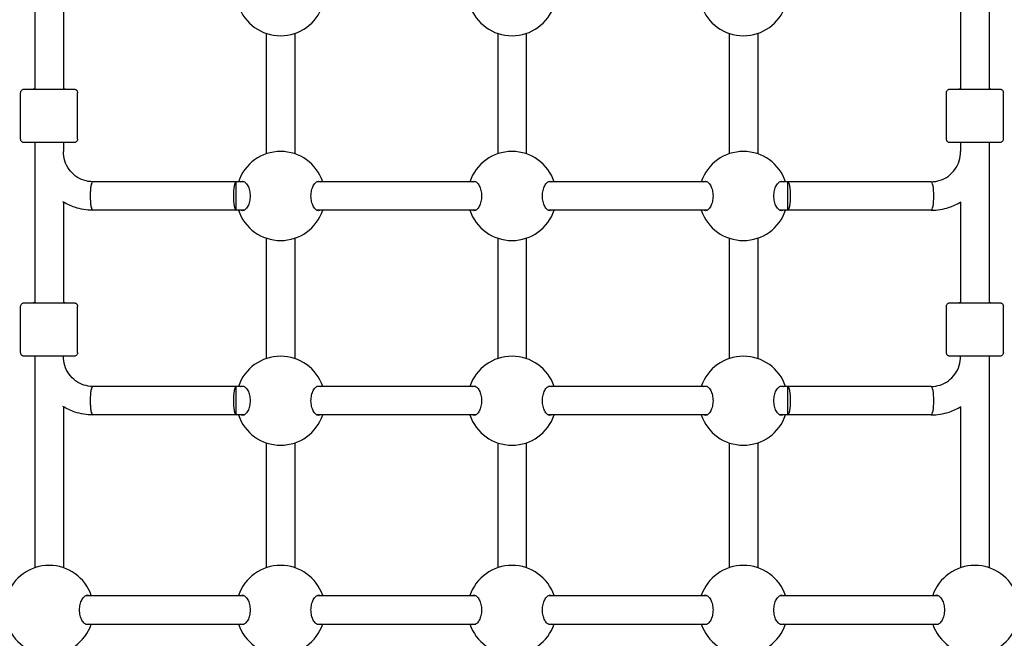
# Model space of a CAD drawing. Units: millimetres. Extents: x 10879 to 26328, y 1472 to 18987.
# Drawn here: x 20521 to 21074, y 10922 to 11269 of the extents above; entities that cross this region are included whole.
import ezdxf

# ---------------------------------------------------------------- set-up
doc = ezdxf.new("R2010")
doc.units = ezdxf.units.MM
doc.header["$LTSCALE"] = 100
doc.layers.add('Widoczne (ISO)', color=7, linetype='Continuous', lineweight=25)
doc.layers.add('Wymiar (ISO)', color=116, linetype='Continuous', lineweight=18)
doc.styles.add('Tekst etykiety (ISO)', font='tahoma.ttf')
doc.dimstyles.new('Domyślne (ISO)', dxfattribs={"dimscale": 100, "dimtxt": 3.5, "dimasz": 2.5, "dimexe": 3.175, "dimexo": 0, "dimgap": 0.762, "dimtad": 1, "dimtoh": 1, "dimdec": 0, "dimrnd": 1e-08, "dimzin": 0, "dimtxsty": 'Tekst etykiety (ISO)', "dimcen": 0.09, "dimdle": 10, "dimclrd": 256, "dimclre": 256, "dimclrt": 256, "dimadec": 0, "dimazin": 0, "dimtfac": 0.714286, "dimtdec": 0, "dimtmove": 0, "dimatfit": 3, "dimfxl": 0, "dimtolj": 1, "dimtzin": 0, "dimlwd": -1, "dimlwe": -1, "dimarcsym": 0})

# ---------------------------------------------------------------- blocks, each defined once
blk = doc.blocks.new('*D5')
at = {"layer": 'Defpoints', "color": 0}
for p in [(24769.64, 18547.44), (24769.64, 9370.08), (12326.04, 9318.9)]:
    blk.add_point(p, dxfattribs=at)
at = {"layer": 'Wymiar (ISO)'}
for p, q in [((12326.04, 9318.9), (12326.04, 18864.94)), ((24769.64, 9370.08), (24769.64, 18864.94)), ((12576.04, 18547.44), (24519.64, 18547.44))]:
    blk.add_line(p, q, dxfattribs=at)
for points in [[(12576.04, 18589.1), (12576.04, 18505.77), (12326.04, 18547.44)], [(24519.64, 18589.1), (24519.64, 18505.77), (24769.64, 18547.44)]]:
    blk.add_solid(points, dxfattribs=at)
at = {"layer": 'Wymiar (ISO)', "insert": (18547.84, 18980.92), "char_height": 350, "attachment_point": 2, "style": 'Tekst etykiety (ISO)'}
blk.add_mtext('\\A1;12444', dxfattribs=at)
blk = doc.blocks.new('*D6')
at = {"layer": 'Defpoints', "color": 0}
for p in [(17575.34, 15751.76), (17815.34, 8339.27), (26010.34, 8339.27)]:
    blk.add_point(p, dxfattribs=at)
at = {"layer": 'Wymiar (ISO)'}
for p, q in [((17575.34, 15751.76), (26327.84, 15751.76)), ((26010.34, 15501.76), (26010.34, 8589.27)), ((17815.34, 8339.27), (26327.84, 8339.27))]:
    blk.add_line(p, q, dxfattribs=at)
for points in [[(25968.67, 15501.76), (26052.01, 15501.76), (26010.34, 15751.76)], [(25968.67, 8589.27), (26052.01, 8589.27), (26010.34, 8339.27)]]:
    blk.add_solid(points, dxfattribs=at)
at = {"layer": 'Wymiar (ISO)', "insert": (25576.85, 12045.52), "char_height": 350, "attachment_point": 2, "rotation": 90, "style": 'Tekst etykiety (ISO)'}
blk.add_mtext('\\A1;7412', dxfattribs=at)

msp = doc.modelspace()

# ---------------------------------------------------------------- linework, layer by layer
at = {"layer": 'Widoczne (ISO)'}
for p, q in [((20529.84, 11320.37), (20529.84, 11230.37)), ((21065.84, 11320.37), (21065.84, 11230.37)), ((20545.84, 11281.96), (20545.84, 11230.37)), ((21049.84, 11281.96), (21049.84, 11230.37)), ((20659.84, 11261.68), (20659.84, 11194.05)), ((20675.84, 11261.68), (20675.84, 11194.05)), ((20789.84, 11261.68), (20789.84, 11194.05)), ((20805.84, 11261.68), (20805.84, 11194.05)), ((20919.84, 11261.68), (20919.84, 11194.05)), ((20935.84, 11261.68), (20935.84, 11194.05)), ((20521.84, 11202.37), (20521.84, 11228.37)), ((20553.84, 11202.37), (20553.84, 11228.37)), ((21041.84, 11202.37), (21041.84, 11228.37)), ((21073.84, 11202.37), (21073.84, 11228.37)), ((20529.84, 11200.37), (20529.84, 11110.37)), ((20545.84, 11200.37), (20545.84, 11195.32)), ((21049.84, 11200.37), (21049.84, 11195.32)), ((21065.84, 11200.37), (21065.84, 11110.37)), ((20642.84, 11178.37), (20562.4, 11178.37)), ((20642.84, 11162.37), (20642.84, 11178.37)), ((20647.43, 11178.37), (20642.84, 11178.37)), ((20777.43, 11178.37), (20688.25, 11178.37)), ((20907.43, 11178.37), (20818.25, 11178.37)), ((20952.84, 11178.37), (20948.25, 11178.37)), ((20952.84, 11162.37), (20952.84, 11178.37)), ((21033.28, 11178.37), (20952.84, 11178.37)), ((20545.84, 11166.96), (20545.84, 11110.37)), ((21049.84, 11166.96), (21049.84, 11110.37)), ((20642.84, 11162.37), (20562.4, 11162.37)), ((20647.43, 11162.37), (20642.84, 11162.37)), ((20777.43, 11162.37), (20688.25, 11162.37)), ((20907.43, 11162.37), (20818.25, 11162.37)), ((20952.84, 11162.37), (20948.25, 11162.37)), ((21033.28, 11162.37), (20952.84, 11162.37)), ((20659.84, 11146.68), (20659.84, 11079.05)), ((20675.84, 11146.68), (20675.84, 11079.05)), ((20789.84, 11146.68), (20789.84, 11079.05)), ((20805.84, 11146.68), (20805.84, 11079.05)), ((20919.84, 11146.68), (20919.84, 11079.05)), ((20935.84, 11146.68), (20935.84, 11079.05)), ((20521.84, 11082.37), (20521.84, 11108.37)), ((20553.84, 11082.37), (20553.84, 11108.37)), ((21041.84, 11082.37), (21041.84, 11108.37)), ((21073.84, 11082.37), (21073.84, 11108.37)), ((20529.84, 11080.37), (20529.84, 10961.55)), ((21065.84, 11080.37), (21065.84, 10961.55)), ((20642.84, 11063.37), (20562.4, 11063.37)), ((20642.84, 11047.37), (20642.84, 11063.37)), ((20647.43, 11063.37), (20642.84, 11063.37)), ((20777.43, 11063.37), (20688.25, 11063.37)), ((20907.43, 11063.37), (20818.25, 11063.37)), ((20952.84, 11063.37), (20948.25, 11063.37)), ((20952.84, 11047.37), (20952.84, 11063.37)), ((21033.28, 11063.37), (20952.84, 11063.37)), ((20545.84, 11051.96), (20545.84, 10961.55)), ((21049.84, 11051.96), (21049.84, 10961.55)), ((20642.84, 11047.37), (20562.4, 11047.37)), ((20647.43, 11047.37), (20642.84, 11047.37)), ((20777.43, 11047.37), (20688.25, 11047.37)), ((20907.43, 11047.37), (20818.25, 11047.37)), ((20952.84, 11047.37), (20948.25, 11047.37)), ((21033.28, 11047.37), (20952.84, 11047.37)), ((20659.84, 11031.68), (20659.84, 10961.55)), ((20675.84, 11031.68), (20675.84, 10961.55)), ((20789.84, 11031.68), (20789.84, 10961.55)), ((20805.84, 11031.68), (20805.84, 10961.55)), ((20919.84, 11031.68), (20919.84, 10961.55)), ((20935.84, 11031.68), (20935.84, 10961.55)), ((20558.25, 10945.87), (20647.43, 10945.87)), ((20688.25, 10945.87), (20777.43, 10945.87)), ((20818.25, 10945.87), (20907.43, 10945.87)), ((20948.25, 10945.87), (21037.43, 10945.87)), ((20558.25, 10929.87), (20647.43, 10929.87)), ((20688.25, 10929.87), (20777.43, 10929.87)), ((20818.25, 10929.87), (20907.43, 10929.87)), ((20948.25, 10929.87), (21037.43, 10929.87))]:
    msp.add_line(p, q, dxfattribs=at)
for centre, start, end in [((20667.84, 11285.37), 198.6697, 341.3303), ((20797.84, 11285.37), 198.6697, 341.3303), ((20927.84, 11285.37), 198.6697, 341.3303), ((20667.84, 11170.37), 18.6562, 161.3438), ((20797.84, 11170.37), 18.6562, 161.3438), ((20927.84, 11170.37), 18.6562, 161.3438), ((20667.84, 11170.37), 198.6697, 341.3303), ((20797.84, 11170.37), 198.6697, 341.3303), ((20927.84, 11170.37), 198.6697, 341.3303), ((20667.84, 11055.37), 18.6562, 161.3438), ((20797.84, 11055.37), 18.6562, 161.3438), ((20927.84, 11055.37), 18.6562, 161.3438), ((20667.84, 11055.37), 198.6697, 341.3303), ((20797.84, 11055.37), 198.6697, 341.3303), ((20927.84, 11055.37), 198.6697, 341.3303), ((20537.84, 10937.87), 18.6562, 161.3438), ((20667.84, 10937.87), 18.6562, 161.3438), ((20797.84, 10937.87), 18.6562, 161.3438), ((20927.84, 10937.87), 18.6562, 161.3438), ((21057.84, 10937.87), 18.6562, 161.3438), ((20537.84, 10937.87), 198.6697, 341.3303), ((20667.84, 10937.87), 198.6697, 341.3303), ((20797.84, 10937.87), 198.6697, 341.3303), ((20927.84, 10937.87), 198.6697, 341.3303), ((21057.84, 10937.87), 198.6697, 341.3303)]:
    msp.add_arc(centre, 25, start, end, dxfattribs=at)
for centre, major_axis, ratio, start_param, end_param in [((20537.84, 11230.37), (-9, 0), 0.000279, 5.807303, 9.90066), ((21057.84, 11230.37), (-9, 0), 0.000279, 5.807303, 9.90066), ((20562.4, 11170.37), (0, 8), 0.187112, 0, 3.141593), ((20562.4, 11170.37), (0, -8), 0.187112, 3.141593, 6.283185), ((20642.84, 11170.37), (0, 8), 0.187112, 0.000284, 3.141877), ((20952.84, 11170.37), (0, 8), 0.187115, 3.141308, 6.282901), ((21033.28, 11170.37), (0, 8), 0.187115, 3.141593, 6.283185), ((21033.28, 11170.37), (0, 8), 0.187115, 3.141593, 6.283185), ((20537.84, 11110.37), (-9, 0), 0.000279, 5.807303, 9.90066), ((21057.84, 11110.37), (-9, 0), 0.000279, 5.807303, 9.90066), ((20562.4, 11055.37), (0, -8), 0.187112, 3.141593, 6.283185), ((20562.4, 11055.37), (0, 8), 0.187112, 0, 3.141593), ((20642.84, 11055.37), (0, 8), 0.187112, 0.000284, 3.141877), ((20952.84, 11055.37), (0, 8), 0.187115, 3.141308, 6.282901), ((21033.28, 11055.37), (0, 8), 0.187115, 3.141593, 6.283185), ((21033.28, 11055.37), (0, 8), 0.187115, 3.141593, 6.283185)]:
    msp.add_ellipse(centre, major_axis=major_axis, ratio=ratio, start_param=start_param, end_param=end_param, dxfattribs=at)
for points, knots in [([(20521.84, 11228.37), (20521.84, 11228.59), (20521.88, 11228.81), (20522.01, 11229.21), (20522.11, 11229.4), (20522.37, 11229.74), (20522.53, 11229.89), (20522.88, 11230.14), (20523.07, 11230.23), (20523.38, 11230.32), (20523.48, 11230.34), (20523.62, 11230.36), (20523.66, 11230.36), (20523.71, 11230.37), (20523.72, 11230.37), (20523.74, 11230.37), (20523.75, 11230.37), (20523.76, 11230.37), (20523.77, 11230.37), (20523.78, 11230.37), (20523.79, 11230.37), (20523.8, 11230.37), (20523.81, 11230.37), (20523.82, 11230.37), (20523.82, 11230.37), (20523.84, 11230.37), (20523.85, 11230.37), (20523.91, 11230.37), (20523.97, 11230.37), (20524.37, 11230.37), (20524.95, 11230.37), (20526.53, 11230.37), (20527.5, 11230.37), (20529.01, 11230.37), (20529.42, 11230.37), (20529.84, 11230.37)], [0, 0, 0, 0, 0.064859, 0.064859, 0.128546, 0.128546, 0.192275, 0.192275, 0.256, 0.256, 0.287457, 0.287457, 0.299664, 0.299664, 0.303023, 0.303023, 0.305712, 0.305712, 0.309924, 0.309924, 0.314443, 0.314443, 0.322065, 0.322065, 0.34004, 0.34004, 0.393897, 0.393897, 0.555691, 0.555691, 1.040602, 1.040602, 1.486744, 1.486744, 1.640921, 1.640921, 1.640921, 1.640921]), ([(20545.84, 11230.37), (20546.88, 11230.37), (20547.84, 11230.37), (20549.59, 11230.37), (20550.36, 11230.37), (20551.43, 11230.37), (20551.74, 11230.37), (20551.84, 11230.37), (20551.85, 11230.37), (20551.87, 11230.37), (20551.88, 11230.37), (20551.9, 11230.37), (20551.91, 11230.37), (20551.93, 11230.37), (20551.94, 11230.37), (20551.97, 11230.37), (20551.98, 11230.37), (20552.02, 11230.36), (20552.04, 11230.36), (20552.11, 11230.35), (20552.15, 11230.35), (20552.31, 11230.32), (20552.43, 11230.29), (20552.72, 11230.18), (20552.91, 11230.07), (20553.23, 11229.82), (20553.38, 11229.66), (20553.62, 11229.31), (20553.71, 11229.11), (20553.81, 11228.73), (20553.84, 11228.55), (20553.84, 11228.37)], [3.336763, 3.336763, 3.336763, 3.336763, 3.717534, 3.717534, 4.163711, 4.163711, 4.610002, 4.610002, 4.651049, 4.651049, 4.66653, 4.66653, 4.670357, 4.670357, 4.675284, 4.675284, 4.679516, 4.679516, 4.686151, 4.686151, 4.7, 4.7, 4.735022, 4.735022, 4.795788, 4.795788, 4.859545, 4.859545, 4.92327, 4.92327, 4.977224, 4.977224, 4.977224, 4.977224]), ([(21041.84, 11228.37), (21041.84, 11228.59), (21041.88, 11228.81), (21042.01, 11229.21), (21042.11, 11229.4), (21042.37, 11229.74), (21042.53, 11229.89), (21042.88, 11230.14), (21043.07, 11230.23), (21043.38, 11230.32), (21043.48, 11230.34), (21043.62, 11230.36), (21043.66, 11230.36), (21043.71, 11230.37), (21043.72, 11230.37), (21043.74, 11230.37), (21043.75, 11230.37), (21043.76, 11230.37), (21043.77, 11230.37), (21043.78, 11230.37), (21043.79, 11230.37), (21043.8, 11230.37), (21043.81, 11230.37), (21043.82, 11230.37), (21043.82, 11230.37), (21043.84, 11230.37), (21043.85, 11230.37), (21043.91, 11230.37), (21043.97, 11230.37), (21044.37, 11230.37), (21044.95, 11230.37), (21046.53, 11230.37), (21047.5, 11230.37), (21049.01, 11230.37), (21049.42, 11230.37), (21049.84, 11230.37)], [0, 0, 0, 0, 0.064859, 0.064859, 0.128546, 0.128546, 0.192275, 0.192275, 0.256, 0.256, 0.287457, 0.287457, 0.299664, 0.299664, 0.303023, 0.303023, 0.305712, 0.305712, 0.309924, 0.309924, 0.314443, 0.314443, 0.322065, 0.322065, 0.34004, 0.34004, 0.393897, 0.393897, 0.555691, 0.555691, 1.040602, 1.040602, 1.486744, 1.486744, 1.640921, 1.640921, 1.640921, 1.640921]), ([(21065.84, 11230.37), (21066.88, 11230.37), (21067.84, 11230.37), (21069.59, 11230.37), (21070.36, 11230.37), (21071.43, 11230.37), (21071.74, 11230.37), (21071.84, 11230.37), (21071.85, 11230.37), (21071.87, 11230.37), (21071.88, 11230.37), (21071.9, 11230.37), (21071.91, 11230.37), (21071.93, 11230.37), (21071.94, 11230.37), (21071.97, 11230.37), (21071.98, 11230.37), (21072.02, 11230.36), (21072.04, 11230.36), (21072.11, 11230.35), (21072.15, 11230.35), (21072.31, 11230.32), (21072.43, 11230.29), (21072.72, 11230.18), (21072.91, 11230.07), (21073.23, 11229.82), (21073.38, 11229.66), (21073.62, 11229.31), (21073.71, 11229.11), (21073.81, 11228.73), (21073.84, 11228.55), (21073.84, 11228.37)], [3.336763, 3.336763, 3.336763, 3.336763, 3.717534, 3.717534, 4.163711, 4.163711, 4.610002, 4.610002, 4.651049, 4.651049, 4.66653, 4.66653, 4.670357, 4.670357, 4.675284, 4.675284, 4.679516, 4.679516, 4.686151, 4.686151, 4.7, 4.7, 4.735022, 4.735022, 4.795788, 4.795788, 4.859545, 4.859545, 4.92327, 4.92327, 4.977224, 4.977224, 4.977224, 4.977224]), ([(20553.84, 11202.37), (20553.84, 11202.15), (20553.8, 11201.94), (20553.67, 11201.53), (20553.56, 11201.34), (20553.31, 11201), (20553.15, 11200.85), (20552.8, 11200.61), (20552.61, 11200.51), (20552.3, 11200.42), (20552.2, 11200.4), (20552.05, 11200.38), (20552.01, 11200.38), (20551.97, 11200.37), (20551.96, 11200.37), (20551.94, 11200.37), (20551.93, 11200.37), (20551.92, 11200.37), (20551.91, 11200.37), (20551.89, 11200.37), (20551.89, 11200.37), (20551.88, 11200.37), (20551.87, 11200.37), (20551.86, 11200.37), (20551.86, 11200.37), (20551.84, 11200.37), (20551.83, 11200.37), (20551.77, 11200.37), (20551.71, 11200.37), (20551.31, 11200.37), (20550.73, 11200.37), (20549.15, 11200.37), (20548.18, 11200.37), (20545.94, 11200.37), (20544.64, 11200.37), (20541.9, 11200.37), (20540.42, 11200.37), (20537.46, 11200.37), (20535.94, 11200.37), (20533.05, 11200.37), (20531.64, 11200.37), (20529.13, 11200.37), (20527.98, 11200.37), (20526.09, 11200.37), (20525.32, 11200.37), (20524.24, 11200.37), (20523.94, 11200.37), (20523.84, 11200.37), (20523.83, 11200.37), (20523.81, 11200.37), (20523.8, 11200.37), (20523.77, 11200.37), (20523.77, 11200.37), (20523.75, 11200.37), (20523.74, 11200.37), (20523.71, 11200.37), (20523.7, 11200.38), (20523.66, 11200.38), (20523.64, 11200.38), (20523.57, 11200.39), (20523.53, 11200.39), (20523.37, 11200.42), (20523.25, 11200.45), (20522.95, 11200.57), (20522.77, 11200.67), (20522.45, 11200.92), (20522.3, 11201.08), (20522.06, 11201.43), (20521.97, 11201.63), (20521.86, 11202.01), (20521.84, 11202.19), (20521.84, 11202.37)], [0, 0, 0, 0, 0.064859, 0.064859, 0.128546, 0.128546, 0.192275, 0.192275, 0.256, 0.256, 0.287457, 0.287457, 0.299664, 0.299664, 0.303023, 0.303023, 0.305712, 0.305712, 0.309924, 0.309924, 0.314443, 0.314443, 0.322065, 0.322065, 0.34004, 0.34004, 0.393897, 0.393897, 0.555691, 0.555691, 1.040602, 1.040602, 1.486744, 1.486744, 1.932991, 1.932991, 2.37914, 2.37914, 2.82527, 2.82527, 3.271397, 3.271397, 3.717534, 3.717534, 4.163711, 4.163711, 4.610002, 4.610002, 4.651049, 4.651049, 4.66653, 4.66653, 4.670357, 4.670357, 4.675284, 4.675284, 4.679516, 4.679516, 4.686151, 4.686151, 4.7, 4.7, 4.735022, 4.735022, 4.795788, 4.795788, 4.859545, 4.859545, 4.92327, 4.92327, 4.977224, 4.977224, 4.977224, 4.977224]), ([(21073.84, 11202.37), (21073.84, 11202.15), (21073.8, 11201.94), (21073.67, 11201.53), (21073.56, 11201.34), (21073.31, 11201), (21073.15, 11200.85), (21072.8, 11200.61), (21072.61, 11200.51), (21072.3, 11200.42), (21072.2, 11200.4), (21072.05, 11200.38), (21072.01, 11200.38), (21071.97, 11200.37), (21071.96, 11200.37), (21071.94, 11200.37), (21071.93, 11200.37), (21071.92, 11200.37), (21071.91, 11200.37), (21071.89, 11200.37), (21071.89, 11200.37), (21071.88, 11200.37), (21071.87, 11200.37), (21071.86, 11200.37), (21071.86, 11200.37), (21071.84, 11200.37), (21071.83, 11200.37), (21071.77, 11200.37), (21071.71, 11200.37), (21071.31, 11200.37), (21070.73, 11200.37), (21069.15, 11200.37), (21068.18, 11200.37), (21065.94, 11200.37), (21064.64, 11200.37), (21061.9, 11200.37), (21060.42, 11200.37), (21057.46, 11200.37), (21055.94, 11200.37), (21053.05, 11200.37), (21051.64, 11200.37), (21049.13, 11200.37), (21047.98, 11200.37), (21046.09, 11200.37), (21045.32, 11200.37), (21044.24, 11200.37), (21043.94, 11200.37), (21043.84, 11200.37), (21043.83, 11200.37), (21043.81, 11200.37), (21043.8, 11200.37), (21043.77, 11200.37), (21043.77, 11200.37), (21043.75, 11200.37), (21043.74, 11200.37), (21043.71, 11200.37), (21043.7, 11200.38), (21043.66, 11200.38), (21043.64, 11200.38), (21043.57, 11200.39), (21043.53, 11200.39), (21043.37, 11200.42), (21043.25, 11200.45), (21042.95, 11200.57), (21042.77, 11200.67), (21042.45, 11200.92), (21042.3, 11201.08), (21042.06, 11201.43), (21041.97, 11201.63), (21041.86, 11202.01), (21041.84, 11202.19), (21041.84, 11202.37)], [0, 0, 0, 0, 0.064859, 0.064859, 0.128546, 0.128546, 0.192275, 0.192275, 0.256, 0.256, 0.287457, 0.287457, 0.299664, 0.299664, 0.303023, 0.303023, 0.305712, 0.305712, 0.309924, 0.309924, 0.314443, 0.314443, 0.322065, 0.322065, 0.34004, 0.34004, 0.393897, 0.393897, 0.555691, 0.555691, 1.040602, 1.040602, 1.486744, 1.486744, 1.932991, 1.932991, 2.37914, 2.37914, 2.82527, 2.82527, 3.271397, 3.271397, 3.717534, 3.717534, 4.163711, 4.163711, 4.610002, 4.610002, 4.651049, 4.651049, 4.66653, 4.66653, 4.670357, 4.670357, 4.675284, 4.675284, 4.679516, 4.679516, 4.686151, 4.686151, 4.7, 4.7, 4.735022, 4.735022, 4.795788, 4.795788, 4.859545, 4.859545, 4.92327, 4.92327, 4.977224, 4.977224, 4.977224, 4.977224]), ([(20562.4, 11178.37), (20560.68, 11178.37), (20558.96, 11178.65), (20555.68, 11179.73), (20554.12, 11180.54), (20551.32, 11182.61), (20550.07, 11183.88), (20548.01, 11186.76), (20547.21, 11188.37), (20546.12, 11191.78), (20545.84, 11193.58), (20545.84, 11195.37)], [6.283185, 6.283185, 6.283185, 6.283185, 6.597345, 6.597345, 6.911504, 6.911504, 7.225663, 7.225663, 7.539822, 7.539822, 7.853982, 7.853982, 7.853982, 7.853982]), ([(21033.28, 11178.37), (21035, 11178.37), (21036.72, 11178.65), (21040, 11179.73), (21041.56, 11180.54), (21044.36, 11182.61), (21045.61, 11183.88), (21047.67, 11186.76), (21048.47, 11188.37), (21049.56, 11191.78), (21049.84, 11193.58), (21049.84, 11195.37)], [3.141593, 3.141593, 3.141593, 3.141593, 3.455752, 3.455752, 3.769911, 3.769911, 4.08407, 4.08407, 4.39823, 4.39823, 4.712389, 4.712389, 4.712389, 4.712389]), ([(20645.54, 11178.36), (20645.84, 11178.53), (20646.16, 11178.62), (20646.96, 11178.61), (20647.5, 11178.4), (20648.55, 11177.52), (20649.06, 11176.85), (20649.83, 11175.36), (20650.17, 11174.47), (20650.63, 11172.49), (20650.75, 11171.4), (20650.75, 11169.33), (20650.63, 11168.24), (20650.17, 11166.26), (20649.83, 11165.37), (20649.06, 11163.88), (20648.55, 11163.21), (20647.5, 11162.33), (20646.96, 11162.11), (20646.46, 11162.12)], [2.384569, 2.384569, 2.384569, 2.384569, 2.60083, 2.60083, 2.951154, 2.951154, 3.301477, 3.301477, 3.611802, 3.611802, 3.922127, 3.922127, 4.232451, 4.232451, 4.542776, 4.542776, 4.8931, 4.8931, 5.243423, 5.243423, 5.243423, 5.243423]), ([(20689.22, 11162.12), (20688.72, 11162.11), (20688.17, 11162.33), (20687.13, 11163.21), (20686.62, 11163.88), (20685.85, 11165.37), (20685.51, 11166.26), (20685.05, 11168.24), (20684.93, 11169.33), (20684.93, 11171.4), (20685.05, 11172.49), (20685.51, 11174.47), (20685.85, 11175.36), (20686.62, 11176.85), (20687.13, 11177.52), (20688.17, 11178.4), (20688.72, 11178.61), (20689.52, 11178.62), (20689.83, 11178.53), (20690.14, 11178.36)], [0, 0, 0, 0, 0.350324, 0.350324, 0.700647, 0.700647, 1.010972, 1.010972, 1.321297, 1.321297, 1.631622, 1.631622, 1.941946, 1.941946, 2.29227, 2.29227, 2.642593, 2.642593, 2.858855, 2.858855, 2.858855, 2.858855]), ([(20775.54, 11178.36), (20775.84, 11178.53), (20776.16, 11178.62), (20776.96, 11178.61), (20777.5, 11178.4), (20778.55, 11177.52), (20779.06, 11176.85), (20779.83, 11175.36), (20780.17, 11174.47), (20780.63, 11172.49), (20780.75, 11171.4), (20780.75, 11169.33), (20780.63, 11168.24), (20780.17, 11166.26), (20779.83, 11165.37), (20779.06, 11163.88), (20778.55, 11163.21), (20777.5, 11162.33), (20776.96, 11162.11), (20776.46, 11162.12)], [2.384569, 2.384569, 2.384569, 2.384569, 2.60083, 2.60083, 2.951154, 2.951154, 3.301477, 3.301477, 3.611802, 3.611802, 3.922127, 3.922127, 4.232451, 4.232451, 4.542776, 4.542776, 4.8931, 4.8931, 5.243423, 5.243423, 5.243423, 5.243423]), ([(20819.22, 11162.12), (20818.72, 11162.11), (20818.17, 11162.33), (20817.13, 11163.21), (20816.62, 11163.88), (20815.85, 11165.37), (20815.51, 11166.26), (20815.05, 11168.24), (20814.93, 11169.33), (20814.93, 11171.4), (20815.05, 11172.49), (20815.51, 11174.47), (20815.85, 11175.36), (20816.62, 11176.85), (20817.13, 11177.52), (20818.17, 11178.4), (20818.72, 11178.61), (20819.52, 11178.62), (20819.83, 11178.53), (20820.14, 11178.36)], [0, 0, 0, 0, 0.350324, 0.350324, 0.700647, 0.700647, 1.010972, 1.010972, 1.321297, 1.321297, 1.631622, 1.631622, 1.941946, 1.941946, 2.29227, 2.29227, 2.642593, 2.642593, 2.858855, 2.858855, 2.858855, 2.858855]), ([(20905.54, 11178.36), (20905.84, 11178.53), (20906.16, 11178.62), (20906.96, 11178.61), (20907.5, 11178.4), (20908.55, 11177.52), (20909.06, 11176.85), (20909.83, 11175.36), (20910.17, 11174.47), (20910.63, 11172.49), (20910.75, 11171.4), (20910.75, 11169.33), (20910.63, 11168.24), (20910.17, 11166.26), (20909.83, 11165.37), (20909.06, 11163.88), (20908.55, 11163.21), (20907.5, 11162.33), (20906.96, 11162.11), (20906.46, 11162.12)], [2.384569, 2.384569, 2.384569, 2.384569, 2.60083, 2.60083, 2.951154, 2.951154, 3.301477, 3.301477, 3.611802, 3.611802, 3.922127, 3.922127, 4.232451, 4.232451, 4.542776, 4.542776, 4.8931, 4.8931, 5.243423, 5.243423, 5.243423, 5.243423]), ([(20949.22, 11162.12), (20948.72, 11162.11), (20948.17, 11162.33), (20947.13, 11163.21), (20946.62, 11163.88), (20945.85, 11165.37), (20945.51, 11166.26), (20945.05, 11168.24), (20944.93, 11169.33), (20944.93, 11171.4), (20945.05, 11172.49), (20945.51, 11174.47), (20945.85, 11175.36), (20946.62, 11176.85), (20947.13, 11177.52), (20948.17, 11178.4), (20948.72, 11178.61), (20949.52, 11178.62), (20949.83, 11178.53), (20950.14, 11178.36)], [0, 0, 0, 0, 0.350324, 0.350324, 0.700647, 0.700647, 1.010972, 1.010972, 1.321297, 1.321297, 1.631622, 1.631622, 1.941946, 1.941946, 2.29227, 2.29227, 2.642593, 2.642593, 2.858855, 2.858855, 2.858855, 2.858855]), ([(20562.4, 11162.37), (20558.97, 11162.37), (20555.55, 11162.92), (20549.93, 11164.78), (20547.65, 11165.84), (20545.52, 11167.15)], [0, 0, 0, 0, 0.3141593, 0.3141593, 0.5429374, 0.5429374, 0.5429374, 0.5429374]), ([(21033.28, 11162.37), (21036.71, 11162.37), (21040.13, 11162.92), (21045.75, 11164.78), (21048.03, 11165.84), (21050.16, 11167.15)], [3.1415927, 3.1415927, 3.1415927, 3.1415927, 3.4557519, 3.4557519, 3.6845301, 3.6845301, 3.6845301, 3.6845301]), ([(20521.84, 11108.37), (20521.84, 11108.59), (20521.88, 11108.81), (20522.01, 11109.21), (20522.11, 11109.4), (20522.37, 11109.74), (20522.53, 11109.89), (20522.88, 11110.14), (20523.07, 11110.23), (20523.38, 11110.32), (20523.48, 11110.34), (20523.62, 11110.36), (20523.66, 11110.36), (20523.71, 11110.37), (20523.72, 11110.37), (20523.74, 11110.37), (20523.75, 11110.37), (20523.76, 11110.37), (20523.77, 11110.37), (20523.78, 11110.37), (20523.79, 11110.37), (20523.8, 11110.37), (20523.81, 11110.37), (20523.82, 11110.37), (20523.82, 11110.37), (20523.84, 11110.37), (20523.85, 11110.37), (20523.91, 11110.37), (20523.97, 11110.37), (20524.37, 11110.37), (20524.95, 11110.37), (20526.53, 11110.37), (20527.5, 11110.37), (20529.01, 11110.37), (20529.42, 11110.37), (20529.84, 11110.37)], [0, 0, 0, 0, 0.064859, 0.064859, 0.128546, 0.128546, 0.192275, 0.192275, 0.256, 0.256, 0.287457, 0.287457, 0.299664, 0.299664, 0.303023, 0.303023, 0.305712, 0.305712, 0.309924, 0.309924, 0.314443, 0.314443, 0.322065, 0.322065, 0.34004, 0.34004, 0.393897, 0.393897, 0.555691, 0.555691, 1.040602, 1.040602, 1.486744, 1.486744, 1.640921, 1.640921, 1.640921, 1.640921]), ([(20545.84, 11110.37), (20546.88, 11110.37), (20547.84, 11110.37), (20549.59, 11110.37), (20550.36, 11110.37), (20551.43, 11110.37), (20551.74, 11110.37), (20551.84, 11110.37), (20551.85, 11110.37), (20551.87, 11110.37), (20551.88, 11110.37), (20551.9, 11110.37), (20551.91, 11110.37), (20551.93, 11110.37), (20551.94, 11110.37), (20551.97, 11110.37), (20551.98, 11110.37), (20552.02, 11110.36), (20552.04, 11110.36), (20552.11, 11110.35), (20552.15, 11110.35), (20552.31, 11110.32), (20552.43, 11110.29), (20552.72, 11110.18), (20552.91, 11110.07), (20553.23, 11109.82), (20553.38, 11109.66), (20553.62, 11109.31), (20553.71, 11109.11), (20553.81, 11108.73), (20553.84, 11108.55), (20553.84, 11108.37)], [3.336763, 3.336763, 3.336763, 3.336763, 3.717534, 3.717534, 4.163711, 4.163711, 4.610002, 4.610002, 4.651049, 4.651049, 4.66653, 4.66653, 4.670357, 4.670357, 4.675284, 4.675284, 4.679516, 4.679516, 4.686151, 4.686151, 4.7, 4.7, 4.735022, 4.735022, 4.795788, 4.795788, 4.859545, 4.859545, 4.92327, 4.92327, 4.977224, 4.977224, 4.977224, 4.977224]), ([(21041.84, 11108.37), (21041.84, 11108.59), (21041.88, 11108.81), (21042.01, 11109.21), (21042.11, 11109.4), (21042.37, 11109.74), (21042.53, 11109.89), (21042.88, 11110.14), (21043.07, 11110.23), (21043.38, 11110.32), (21043.48, 11110.34), (21043.62, 11110.36), (21043.66, 11110.36), (21043.71, 11110.37), (21043.72, 11110.37), (21043.74, 11110.37), (21043.75, 11110.37), (21043.76, 11110.37), (21043.77, 11110.37), (21043.78, 11110.37), (21043.79, 11110.37), (21043.8, 11110.37), (21043.81, 11110.37), (21043.82, 11110.37), (21043.82, 11110.37), (21043.84, 11110.37), (21043.85, 11110.37), (21043.91, 11110.37), (21043.97, 11110.37), (21044.37, 11110.37), (21044.95, 11110.37), (21046.53, 11110.37), (21047.5, 11110.37), (21049.01, 11110.37), (21049.42, 11110.37), (21049.84, 11110.37)], [0, 0, 0, 0, 0.064859, 0.064859, 0.128546, 0.128546, 0.192275, 0.192275, 0.256, 0.256, 0.287457, 0.287457, 0.299664, 0.299664, 0.303023, 0.303023, 0.305712, 0.305712, 0.309924, 0.309924, 0.314443, 0.314443, 0.322065, 0.322065, 0.34004, 0.34004, 0.393897, 0.393897, 0.555691, 0.555691, 1.040602, 1.040602, 1.486744, 1.486744, 1.640921, 1.640921, 1.640921, 1.640921]), ([(21065.84, 11110.37), (21066.88, 11110.37), (21067.84, 11110.37), (21069.59, 11110.37), (21070.36, 11110.37), (21071.43, 11110.37), (21071.74, 11110.37), (21071.84, 11110.37), (21071.85, 11110.37), (21071.87, 11110.37), (21071.88, 11110.37), (21071.9, 11110.37), (21071.91, 11110.37), (21071.93, 11110.37), (21071.94, 11110.37), (21071.97, 11110.37), (21071.98, 11110.37), (21072.02, 11110.36), (21072.04, 11110.36), (21072.11, 11110.35), (21072.15, 11110.35), (21072.31, 11110.32), (21072.43, 11110.29), (21072.72, 11110.18), (21072.91, 11110.07), (21073.23, 11109.82), (21073.38, 11109.66), (21073.62, 11109.31), (21073.71, 11109.11), (21073.81, 11108.73), (21073.84, 11108.55), (21073.84, 11108.37)], [3.336763, 3.336763, 3.336763, 3.336763, 3.717534, 3.717534, 4.163711, 4.163711, 4.610002, 4.610002, 4.651049, 4.651049, 4.66653, 4.66653, 4.670357, 4.670357, 4.675284, 4.675284, 4.679516, 4.679516, 4.686151, 4.686151, 4.7, 4.7, 4.735022, 4.735022, 4.795788, 4.795788, 4.859545, 4.859545, 4.92327, 4.92327, 4.977224, 4.977224, 4.977224, 4.977224]), ([(20553.84, 11082.37), (20553.84, 11082.15), (20553.8, 11081.94), (20553.67, 11081.53), (20553.56, 11081.34), (20553.31, 11081), (20553.15, 11080.85), (20552.8, 11080.61), (20552.61, 11080.51), (20552.3, 11080.42), (20552.2, 11080.4), (20552.05, 11080.38), (20552.01, 11080.38), (20551.97, 11080.37), (20551.96, 11080.37), (20551.94, 11080.37), (20551.93, 11080.37), (20551.92, 11080.37), (20551.91, 11080.37), (20551.89, 11080.37), (20551.89, 11080.37), (20551.88, 11080.37), (20551.87, 11080.37), (20551.86, 11080.37), (20551.86, 11080.37), (20551.84, 11080.37), (20551.83, 11080.37), (20551.77, 11080.37), (20551.71, 11080.37), (20551.31, 11080.37), (20550.73, 11080.37), (20549.15, 11080.37), (20548.18, 11080.37), (20545.94, 11080.37), (20544.64, 11080.37), (20541.9, 11080.37), (20540.42, 11080.37), (20537.46, 11080.37), (20535.94, 11080.37), (20533.05, 11080.37), (20531.64, 11080.37), (20529.13, 11080.37), (20527.98, 11080.37), (20526.09, 11080.37), (20525.32, 11080.37), (20524.24, 11080.37), (20523.94, 11080.37), (20523.84, 11080.37), (20523.83, 11080.37), (20523.81, 11080.37), (20523.8, 11080.37), (20523.77, 11080.37), (20523.77, 11080.37), (20523.75, 11080.37), (20523.74, 11080.37), (20523.71, 11080.37), (20523.7, 11080.38), (20523.66, 11080.38), (20523.64, 11080.38), (20523.57, 11080.39), (20523.53, 11080.39), (20523.37, 11080.42), (20523.25, 11080.45), (20522.95, 11080.57), (20522.77, 11080.67), (20522.45, 11080.92), (20522.3, 11081.08), (20522.06, 11081.43), (20521.97, 11081.63), (20521.86, 11082.01), (20521.84, 11082.19), (20521.84, 11082.37)], [0, 0, 0, 0, 0.064859, 0.064859, 0.128546, 0.128546, 0.192275, 0.192275, 0.256, 0.256, 0.287457, 0.287457, 0.299664, 0.299664, 0.303023, 0.303023, 0.305712, 0.305712, 0.309924, 0.309924, 0.314443, 0.314443, 0.322065, 0.322065, 0.34004, 0.34004, 0.393897, 0.393897, 0.555691, 0.555691, 1.040602, 1.040602, 1.486744, 1.486744, 1.932991, 1.932991, 2.37914, 2.37914, 2.82527, 2.82527, 3.271397, 3.271397, 3.717534, 3.717534, 4.163711, 4.163711, 4.610002, 4.610002, 4.651049, 4.651049, 4.66653, 4.66653, 4.670357, 4.670357, 4.675284, 4.675284, 4.679516, 4.679516, 4.686151, 4.686151, 4.7, 4.7, 4.735022, 4.735022, 4.795788, 4.795788, 4.859545, 4.859545, 4.92327, 4.92327, 4.977224, 4.977224, 4.977224, 4.977224]), ([(20562.4, 11063.37), (20560.68, 11063.37), (20558.96, 11063.65), (20555.68, 11064.73), (20554.12, 11065.54), (20551.32, 11067.61), (20550.07, 11068.88), (20548.01, 11071.76), (20547.21, 11073.37), (20546.12, 11076.78), (20545.84, 11078.57), (20545.84, 11080.37)], [6.283185, 6.283185, 6.283185, 6.283185, 6.597345, 6.597345, 6.911504, 6.911504, 7.225663, 7.225663, 7.539822, 7.539822, 7.853794, 7.853794, 7.853794, 7.853794]), ([(21033.28, 11063.37), (21035, 11063.37), (21036.72, 11063.65), (21040, 11064.73), (21041.56, 11065.54), (21044.36, 11067.61), (21045.61, 11068.88), (21047.67, 11071.76), (21048.47, 11073.37), (21049.56, 11076.78), (21049.84, 11078.57), (21049.84, 11080.37)], [3.141593, 3.141593, 3.141593, 3.141593, 3.455752, 3.455752, 3.769911, 3.769911, 4.08407, 4.08407, 4.39823, 4.39823, 4.712202, 4.712202, 4.712202, 4.712202]), ([(21073.84, 11082.37), (21073.84, 11082.15), (21073.8, 11081.94), (21073.67, 11081.53), (21073.56, 11081.34), (21073.31, 11081), (21073.15, 11080.85), (21072.8, 11080.61), (21072.61, 11080.51), (21072.3, 11080.42), (21072.2, 11080.4), (21072.05, 11080.38), (21072.01, 11080.38), (21071.97, 11080.37), (21071.96, 11080.37), (21071.94, 11080.37), (21071.93, 11080.37), (21071.92, 11080.37), (21071.91, 11080.37), (21071.89, 11080.37), (21071.89, 11080.37), (21071.88, 11080.37), (21071.87, 11080.37), (21071.86, 11080.37), (21071.86, 11080.37), (21071.84, 11080.37), (21071.83, 11080.37), (21071.77, 11080.37), (21071.71, 11080.37), (21071.31, 11080.37), (21070.73, 11080.37), (21069.15, 11080.37), (21068.18, 11080.37), (21065.94, 11080.37), (21064.64, 11080.37), (21061.9, 11080.37), (21060.42, 11080.37), (21057.46, 11080.37), (21055.94, 11080.37), (21053.05, 11080.37), (21051.64, 11080.37), (21049.13, 11080.37), (21047.98, 11080.37), (21046.09, 11080.37), (21045.32, 11080.37), (21044.24, 11080.37), (21043.94, 11080.37), (21043.84, 11080.37), (21043.83, 11080.37), (21043.81, 11080.37), (21043.8, 11080.37), (21043.77, 11080.37), (21043.77, 11080.37), (21043.75, 11080.37), (21043.74, 11080.37), (21043.71, 11080.37), (21043.7, 11080.38), (21043.66, 11080.38), (21043.64, 11080.38), (21043.57, 11080.39), (21043.53, 11080.39), (21043.37, 11080.42), (21043.25, 11080.45), (21042.95, 11080.57), (21042.77, 11080.67), (21042.45, 11080.92), (21042.3, 11081.08), (21042.06, 11081.43), (21041.97, 11081.63), (21041.86, 11082.01), (21041.84, 11082.19), (21041.84, 11082.37)], [0, 0, 0, 0, 0.064859, 0.064859, 0.128546, 0.128546, 0.192275, 0.192275, 0.256, 0.256, 0.287457, 0.287457, 0.299664, 0.299664, 0.303023, 0.303023, 0.305712, 0.305712, 0.309924, 0.309924, 0.314443, 0.314443, 0.322065, 0.322065, 0.34004, 0.34004, 0.393897, 0.393897, 0.555691, 0.555691, 1.040602, 1.040602, 1.486744, 1.486744, 1.932991, 1.932991, 2.37914, 2.37914, 2.82527, 2.82527, 3.271397, 3.271397, 3.717534, 3.717534, 4.163711, 4.163711, 4.610002, 4.610002, 4.651049, 4.651049, 4.66653, 4.66653, 4.670357, 4.670357, 4.675284, 4.675284, 4.679516, 4.679516, 4.686151, 4.686151, 4.7, 4.7, 4.735022, 4.735022, 4.795788, 4.795788, 4.859545, 4.859545, 4.92327, 4.92327, 4.977224, 4.977224, 4.977224, 4.977224]), ([(20645.54, 11063.36), (20645.84, 11063.53), (20646.16, 11063.62), (20646.96, 11063.61), (20647.5, 11063.4), (20648.55, 11062.52), (20649.06, 11061.85), (20649.83, 11060.36), (20650.17, 11059.47), (20650.63, 11057.49), (20650.75, 11056.4), (20650.75, 11054.33), (20650.63, 11053.24), (20650.17, 11051.26), (20649.83, 11050.37), (20649.06, 11048.88), (20648.55, 11048.21), (20647.5, 11047.33), (20646.96, 11047.11), (20646.46, 11047.12)], [2.384569, 2.384569, 2.384569, 2.384569, 2.60083, 2.60083, 2.951154, 2.951154, 3.301477, 3.301477, 3.611802, 3.611802, 3.922127, 3.922127, 4.232451, 4.232451, 4.542776, 4.542776, 4.8931, 4.8931, 5.243423, 5.243423, 5.243423, 5.243423]), ([(20689.22, 11047.12), (20688.72, 11047.11), (20688.17, 11047.33), (20687.13, 11048.21), (20686.62, 11048.88), (20685.85, 11050.37), (20685.51, 11051.26), (20685.05, 11053.24), (20684.93, 11054.33), (20684.93, 11056.4), (20685.05, 11057.49), (20685.51, 11059.47), (20685.85, 11060.36), (20686.62, 11061.85), (20687.13, 11062.52), (20688.17, 11063.4), (20688.72, 11063.61), (20689.52, 11063.62), (20689.83, 11063.53), (20690.14, 11063.36)], [0, 0, 0, 0, 0.350324, 0.350324, 0.700647, 0.700647, 1.010972, 1.010972, 1.321297, 1.321297, 1.631622, 1.631622, 1.941946, 1.941946, 2.29227, 2.29227, 2.642593, 2.642593, 2.858855, 2.858855, 2.858855, 2.858855]), ([(20775.54, 11063.36), (20775.84, 11063.53), (20776.16, 11063.62), (20776.96, 11063.61), (20777.5, 11063.4), (20778.55, 11062.52), (20779.06, 11061.85), (20779.83, 11060.36), (20780.17, 11059.47), (20780.63, 11057.49), (20780.75, 11056.4), (20780.75, 11054.33), (20780.63, 11053.24), (20780.17, 11051.26), (20779.83, 11050.37), (20779.06, 11048.88), (20778.55, 11048.21), (20777.5, 11047.33), (20776.96, 11047.11), (20776.46, 11047.12)], [2.384569, 2.384569, 2.384569, 2.384569, 2.60083, 2.60083, 2.951154, 2.951154, 3.301477, 3.301477, 3.611802, 3.611802, 3.922127, 3.922127, 4.232451, 4.232451, 4.542776, 4.542776, 4.8931, 4.8931, 5.243423, 5.243423, 5.243423, 5.243423]), ([(20819.22, 11047.12), (20818.72, 11047.11), (20818.17, 11047.33), (20817.13, 11048.21), (20816.62, 11048.88), (20815.85, 11050.37), (20815.51, 11051.26), (20815.05, 11053.24), (20814.93, 11054.33), (20814.93, 11056.4), (20815.05, 11057.49), (20815.51, 11059.47), (20815.85, 11060.36), (20816.62, 11061.85), (20817.13, 11062.52), (20818.17, 11063.4), (20818.72, 11063.61), (20819.52, 11063.62), (20819.83, 11063.53), (20820.14, 11063.36)], [0, 0, 0, 0, 0.350324, 0.350324, 0.700647, 0.700647, 1.010972, 1.010972, 1.321297, 1.321297, 1.631622, 1.631622, 1.941946, 1.941946, 2.29227, 2.29227, 2.642593, 2.642593, 2.858855, 2.858855, 2.858855, 2.858855]), ([(20905.54, 11063.36), (20905.84, 11063.53), (20906.16, 11063.62), (20906.96, 11063.61), (20907.5, 11063.4), (20908.55, 11062.52), (20909.06, 11061.85), (20909.83, 11060.36), (20910.17, 11059.47), (20910.63, 11057.49), (20910.75, 11056.4), (20910.75, 11054.33), (20910.63, 11053.24), (20910.17, 11051.26), (20909.83, 11050.37), (20909.06, 11048.88), (20908.55, 11048.21), (20907.5, 11047.33), (20906.96, 11047.11), (20906.46, 11047.12)], [2.384569, 2.384569, 2.384569, 2.384569, 2.60083, 2.60083, 2.951154, 2.951154, 3.301477, 3.301477, 3.611802, 3.611802, 3.922127, 3.922127, 4.232451, 4.232451, 4.542776, 4.542776, 4.8931, 4.8931, 5.243423, 5.243423, 5.243423, 5.243423]), ([(20949.22, 11047.12), (20948.72, 11047.11), (20948.17, 11047.33), (20947.13, 11048.21), (20946.62, 11048.88), (20945.85, 11050.37), (20945.51, 11051.26), (20945.05, 11053.24), (20944.93, 11054.33), (20944.93, 11056.4), (20945.05, 11057.49), (20945.51, 11059.47), (20945.85, 11060.36), (20946.62, 11061.85), (20947.13, 11062.52), (20948.17, 11063.4), (20948.72, 11063.61), (20949.52, 11063.62), (20949.83, 11063.53), (20950.14, 11063.36)], [0, 0, 0, 0, 0.350324, 0.350324, 0.700647, 0.700647, 1.010972, 1.010972, 1.321297, 1.321297, 1.631622, 1.631622, 1.941946, 1.941946, 2.29227, 2.29227, 2.642593, 2.642593, 2.858855, 2.858855, 2.858855, 2.858855]), ([(20562.4, 11047.37), (20558.97, 11047.37), (20555.55, 11047.92), (20549.92, 11049.78), (20547.64, 11050.84), (20545.51, 11052.15)], [0, 0, 0, 0, 0.3141593, 0.3141593, 0.5432607, 0.5432607, 0.5432607, 0.5432607]), ([(21033.28, 11047.37), (21036.71, 11047.37), (21040.13, 11047.92), (21045.75, 11049.78), (21048.04, 11050.84), (21050.17, 11052.15)], [3.1415927, 3.1415927, 3.1415927, 3.1415927, 3.4557519, 3.4557519, 3.6848534, 3.6848534, 3.6848534, 3.6848534]), ([(20560.14, 10929.87), (20559.83, 10929.7), (20559.52, 10929.62), (20558.72, 10929.61), (20558.17, 10929.83), (20557.13, 10930.71), (20556.62, 10931.38), (20555.85, 10932.87), (20555.51, 10933.76), (20555.05, 10935.74), (20554.93, 10936.83), (20554.93, 10938.9), (20555.05, 10939.99), (20555.51, 10941.97), (20555.85, 10942.86), (20556.62, 10944.35), (20557.13, 10945.02), (20558.17, 10945.9), (20558.72, 10946.11), (20559.22, 10946.12)], [2.385044, 2.385044, 2.385044, 2.385044, 2.60083, 2.60083, 2.951154, 2.951154, 3.301477, 3.301477, 3.611802, 3.611802, 3.922127, 3.922127, 4.232451, 4.232451, 4.542776, 4.542776, 4.8931, 4.8931, 5.243423, 5.243423, 5.243423, 5.243423]), ([(20646.46, 10946.12), (20646.96, 10946.11), (20647.5, 10945.9), (20648.55, 10945.02), (20649.06, 10944.35), (20649.83, 10942.86), (20650.17, 10941.97), (20650.63, 10939.99), (20650.75, 10938.9), (20650.75, 10936.83), (20650.63, 10935.74), (20650.17, 10933.76), (20649.83, 10932.87), (20649.06, 10931.38), (20648.55, 10930.71), (20647.5, 10929.83), (20646.96, 10929.61), (20646.16, 10929.62), (20645.85, 10929.7), (20645.54, 10929.87)], [0, 0, 0, 0, 0.350324, 0.350324, 0.700647, 0.700647, 1.010972, 1.010972, 1.321297, 1.321297, 1.631622, 1.631622, 1.941946, 1.941946, 2.29227, 2.29227, 2.642593, 2.642593, 2.85838, 2.85838, 2.85838, 2.85838]), ([(20690.14, 10929.87), (20689.83, 10929.7), (20689.52, 10929.62), (20688.72, 10929.61), (20688.17, 10929.83), (20687.13, 10930.71), (20686.62, 10931.38), (20685.85, 10932.87), (20685.51, 10933.76), (20685.05, 10935.74), (20684.93, 10936.83), (20684.93, 10938.9), (20685.05, 10939.99), (20685.51, 10941.97), (20685.85, 10942.86), (20686.62, 10944.35), (20687.13, 10945.02), (20688.17, 10945.9), (20688.72, 10946.11), (20689.22, 10946.12)], [2.385044, 2.385044, 2.385044, 2.385044, 2.60083, 2.60083, 2.951154, 2.951154, 3.301477, 3.301477, 3.611802, 3.611802, 3.922127, 3.922127, 4.232451, 4.232451, 4.542776, 4.542776, 4.8931, 4.8931, 5.243423, 5.243423, 5.243423, 5.243423]), ([(20776.46, 10946.12), (20776.96, 10946.11), (20777.5, 10945.9), (20778.55, 10945.02), (20779.06, 10944.35), (20779.83, 10942.86), (20780.17, 10941.97), (20780.63, 10939.99), (20780.75, 10938.9), (20780.75, 10936.83), (20780.63, 10935.74), (20780.17, 10933.76), (20779.83, 10932.87), (20779.06, 10931.38), (20778.55, 10930.71), (20777.5, 10929.83), (20776.96, 10929.61), (20776.16, 10929.62), (20775.85, 10929.7), (20775.54, 10929.87)], [0, 0, 0, 0, 0.350324, 0.350324, 0.700647, 0.700647, 1.010972, 1.010972, 1.321297, 1.321297, 1.631622, 1.631622, 1.941946, 1.941946, 2.29227, 2.29227, 2.642593, 2.642593, 2.85838, 2.85838, 2.85838, 2.85838]), ([(20820.14, 10929.87), (20819.83, 10929.7), (20819.52, 10929.62), (20818.72, 10929.61), (20818.17, 10929.83), (20817.13, 10930.71), (20816.62, 10931.38), (20815.85, 10932.87), (20815.51, 10933.76), (20815.05, 10935.74), (20814.93, 10936.83), (20814.93, 10938.9), (20815.05, 10939.99), (20815.51, 10941.97), (20815.85, 10942.86), (20816.62, 10944.35), (20817.13, 10945.02), (20818.17, 10945.9), (20818.72, 10946.11), (20819.22, 10946.12)], [2.385044, 2.385044, 2.385044, 2.385044, 2.60083, 2.60083, 2.951154, 2.951154, 3.301477, 3.301477, 3.611802, 3.611802, 3.922127, 3.922127, 4.232451, 4.232451, 4.542776, 4.542776, 4.8931, 4.8931, 5.243423, 5.243423, 5.243423, 5.243423]), ([(20906.46, 10946.12), (20906.96, 10946.11), (20907.5, 10945.9), (20908.55, 10945.02), (20909.06, 10944.35), (20909.83, 10942.86), (20910.17, 10941.97), (20910.63, 10939.99), (20910.75, 10938.9), (20910.75, 10936.83), (20910.63, 10935.74), (20910.17, 10933.76), (20909.83, 10932.87), (20909.06, 10931.38), (20908.55, 10930.71), (20907.5, 10929.83), (20906.96, 10929.61), (20906.16, 10929.62), (20905.85, 10929.7), (20905.54, 10929.87)], [0, 0, 0, 0, 0.350324, 0.350324, 0.700647, 0.700647, 1.010972, 1.010972, 1.321297, 1.321297, 1.631622, 1.631622, 1.941946, 1.941946, 2.29227, 2.29227, 2.642593, 2.642593, 2.85838, 2.85838, 2.85838, 2.85838]), ([(20950.14, 10929.87), (20949.83, 10929.7), (20949.52, 10929.62), (20948.72, 10929.61), (20948.17, 10929.83), (20947.13, 10930.71), (20946.62, 10931.38), (20945.85, 10932.87), (20945.51, 10933.76), (20945.05, 10935.74), (20944.93, 10936.83), (20944.93, 10938.9), (20945.05, 10939.99), (20945.51, 10941.97), (20945.85, 10942.86), (20946.62, 10944.35), (20947.13, 10945.02), (20948.17, 10945.9), (20948.72, 10946.11), (20949.22, 10946.12)], [2.385044, 2.385044, 2.385044, 2.385044, 2.60083, 2.60083, 2.951154, 2.951154, 3.301477, 3.301477, 3.611802, 3.611802, 3.922127, 3.922127, 4.232451, 4.232451, 4.542776, 4.542776, 4.8931, 4.8931, 5.243423, 5.243423, 5.243423, 5.243423]), ([(21036.46, 10946.12), (21036.96, 10946.11), (21037.5, 10945.9), (21038.55, 10945.02), (21039.06, 10944.35), (21039.83, 10942.86), (21040.17, 10941.97), (21040.63, 10939.99), (21040.75, 10938.9), (21040.75, 10936.83), (21040.63, 10935.74), (21040.17, 10933.76), (21039.83, 10932.87), (21039.06, 10931.38), (21038.55, 10930.71), (21037.5, 10929.83), (21036.96, 10929.61), (21036.16, 10929.62), (21035.85, 10929.7), (21035.54, 10929.87)], [0, 0, 0, 0, 0.350324, 0.350324, 0.700647, 0.700647, 1.010972, 1.010972, 1.321297, 1.321297, 1.631622, 1.631622, 1.941946, 1.941946, 2.29227, 2.29227, 2.642593, 2.642593, 2.85838, 2.85838, 2.85838, 2.85838])]:
    msp.add_open_spline(points, degree=3, knots=knots, dxfattribs=at)
for points in [[(20646.46, 11162.12), (20646.16, 11162.12), (20645.85, 11162.2), (20645.54, 11162.37)], [(20690.14, 11162.37), (20689.83, 11162.2), (20689.52, 11162.12), (20689.22, 11162.12)], [(20776.46, 11162.12), (20776.16, 11162.12), (20775.85, 11162.2), (20775.54, 11162.37)], [(20820.14, 11162.37), (20819.83, 11162.2), (20819.52, 11162.12), (20819.22, 11162.12)], [(20906.46, 11162.12), (20906.16, 11162.12), (20905.85, 11162.2), (20905.54, 11162.37)], [(20950.14, 11162.37), (20949.83, 11162.2), (20949.52, 11162.12), (20949.22, 11162.12)], [(20646.46, 11047.12), (20646.16, 11047.12), (20645.85, 11047.2), (20645.54, 11047.37)], [(20690.14, 11047.37), (20689.83, 11047.2), (20689.52, 11047.12), (20689.22, 11047.12)], [(20776.46, 11047.12), (20776.16, 11047.12), (20775.85, 11047.2), (20775.54, 11047.37)], [(20820.14, 11047.37), (20819.83, 11047.2), (20819.52, 11047.12), (20819.22, 11047.12)], [(20906.46, 11047.12), (20906.16, 11047.12), (20905.85, 11047.2), (20905.54, 11047.37)], [(20950.14, 11047.37), (20949.83, 11047.2), (20949.52, 11047.12), (20949.22, 11047.12)], [(20559.22, 10946.12), (20559.52, 10946.12), (20559.83, 10946.03), (20560.14, 10945.86)], [(20645.54, 10945.86), (20645.84, 10946.03), (20646.16, 10946.12), (20646.46, 10946.12)], [(20689.22, 10946.12), (20689.52, 10946.12), (20689.83, 10946.03), (20690.14, 10945.86)], [(20775.54, 10945.86), (20775.84, 10946.03), (20776.16, 10946.12), (20776.46, 10946.12)], [(20819.22, 10946.12), (20819.52, 10946.12), (20819.83, 10946.03), (20820.14, 10945.86)], [(20905.54, 10945.86), (20905.84, 10946.03), (20906.16, 10946.12), (20906.46, 10946.12)], [(20949.22, 10946.12), (20949.52, 10946.12), (20949.83, 10946.03), (20950.14, 10945.86)], [(21035.54, 10945.86), (21035.84, 10946.03), (21036.16, 10946.12), (21036.46, 10946.12)]]:
    msp.add_open_spline(points, degree=3, dxfattribs=at)

# ---------------------------------------------------------------- dimensions: what is measured, and where the dimension line sits
at = {"layer": 'Wymiar (ISO)'}
for base, p1, p2, angle, picture, middle in [((24769.64, 18547.44), (12326.04, 9318.9), (24769.64, 9370.08), 180, '*D5', (18547.84, 18547.44)), ((26010.34, 8339.27), (17575.34, 15751.76), (17815.34, 8339.27), 90, '*D6', (26010.34, 12045.52))]:
    dim = msp.add_linear_dim(base=base, p1=p1, p2=p2, angle=angle, dimstyle='Domyślne (ISO)', override={"dimtoh": 0, "dimdec": 0, "dimtp": 0, "dimtm": 0, "dimtdec": 0, "dimtofl": 0, "dimatfit": 1}, dxfattribs=at)
    dim.commit()
    dim.dimension.update_dxf_attribs({"geometry": picture, "text_midpoint": middle, "dimtype": 160})

doc.saveas('drawing.dxf')
